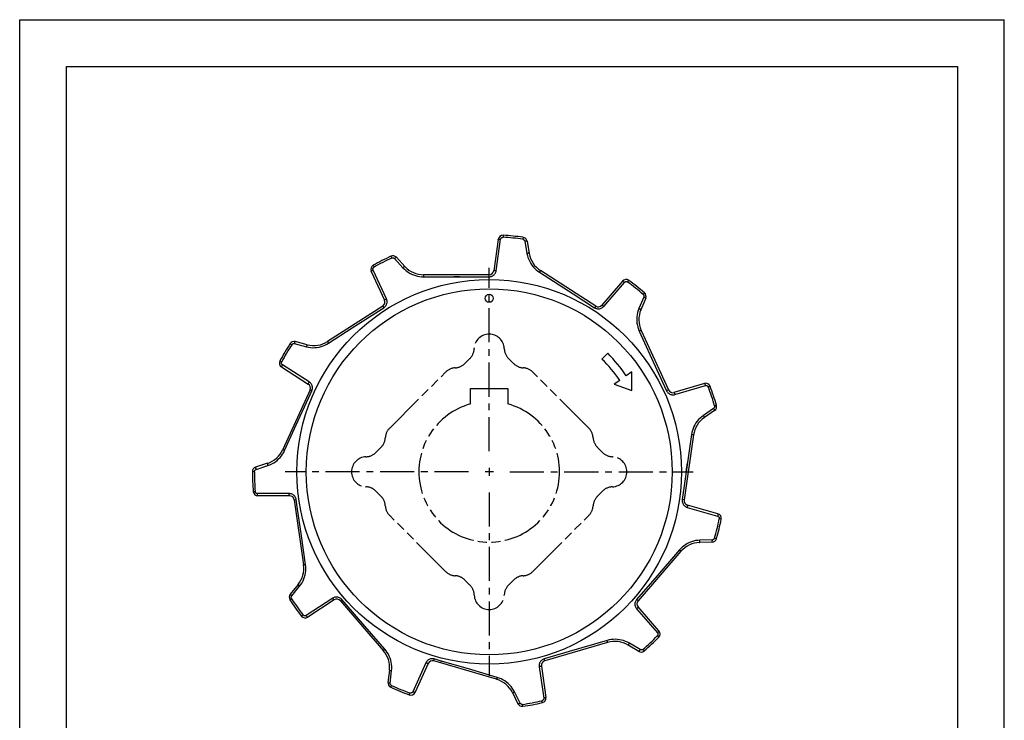
# Model space of a CAD drawing. Extents: x 0 to 210, y 0 to 297.
# Drawn here: x 0 to 210, y 148 to 297 of the extents above; entities that cross this region are included whole.
import ezdxf

# ---------------------------------------------------------------- set-up
doc = ezdxf.new("R2010")
doc.units = 0
doc.header["$LTSCALE"] = 19.36
for name, pattern in [('CENTER', [0.6, 0.375, -0.075, 0.075, -0.075]), ('HIDDEN', [0.2, 0.1, -0.1]), ('PHANTOM', [0.8, 0.45, -0.05, 0.1, -0.05, 0.1, -0.05])]:
    doc.linetypes.add(name, pattern=pattern)
doc.layers.get('0').update_dxf_attribs({"linetype": 'CONTINUOUS'})
for name, color, linetype in [('CURVE', 7, 'CONTINUOUS'), ('DEFAULT_1', 7, 'CENTER'), ('DEFAULT_2', 8, 'HIDDEN')]:
    doc.layers.add(name, color=color, linetype=linetype)

msp = doc.modelspace()

# ---------------------------------------------------------------- linework, layer by layer
at = {"color": 7, "linetype": 'CONTINUOUS'}
for p, q in [((0, 0), (0, 297)), ((0, 297), (210, 297)), ((210, 0), (210, 297)), ((10, 10), (10, 287)), ((10, 287), (200, 287)), ((200, 287), (200, 10)), ((102.07, 250.17), (101.13, 243.48)), ((108.2, 249.79), (108.66, 247.17)), ((80.34, 246.34), (82.14, 244.38)), ((74.97, 243.35), (77.8, 237.21)), ((100.14, 242.62), (86.17, 242.62)), ((122.85, 235.95), (111.1, 243.5)), ((128.56, 241.26), (124.15, 236.14)), ((133.51, 237.62), (132.48, 235.17)), ((77.43, 235.95), (65.68, 228.4)), ((132.55, 230.77), (138.35, 218.06)), ((61.33, 227.7), (58.76, 228.37)), ((125.41, 225.88), (124.18, 224.65)), ((55.86, 222.96), (61.56, 219.32)), ((130.57, 221.91), (129.38, 221.08)), ((130.57, 217.91), (130.57, 221.91)), ((127.99, 220.11), (126.81, 219.28)), ((126.81, 219.28), (130.57, 217.91)), ((146.03, 219.44), (139.55, 217.52)), ((61.93, 218.06), (56.13, 205.35)), ((148.22, 213.71), (146.03, 212.2)), ((143.71, 208.46), (141.72, 194.63)), ((52.84, 202.42), (50.32, 201.59)), ((57.57, 195.49), (50.81, 195.47)), ((58.56, 194.63), (60.55, 180.8)), ((148.92, 191.65), (142.43, 193.53)), ((147.67, 185.63), (145.01, 185.55)), ((141.04, 183.66), (131.89, 173.1)), ((59.37, 176.56), (57.7, 174.5)), ((67.09, 173.28), (61.42, 169.61)), ((68.39, 173.1), (77.54, 162.54)), ((136.33, 166.69), (131.89, 171.79)), ((125.38, 164.24), (111.98, 160.3)), ((132.03, 162.32), (129.75, 163.68)), ((87.11, 159.76), (84.33, 153.6)), ((101.71, 156.37), (88.31, 160.3)), ((78.85, 158.34), (78.55, 155.7)), ((111.27, 159.2), (112.25, 152.51)), ((105.08, 153.54), (106.26, 151.16))]:
    msp.add_line(p, q, dxfattribs=at)
at = {"color": 9, "linetype": 'CONTINUOUS'}
for p, q in [((101.63, 243.49), (102.57, 250.18)), ((103.12, 251.03), (103.1, 250.61)), ((107.36, 250.6), (107.3, 250.18)), ((107.72, 249.78), (108.18, 247.16)), ((79.19, 246.57), (79.36, 246.18)), ((79.94, 246.07), (81.74, 244.12)), ((75.39, 244.64), (75.6, 244.27)), ((78.21, 237.49), (75.39, 243.63)), ((86.15, 242.19), (97.5, 242.2)), ((97.5, 242.2), (100.14, 242.2)), ((110.85, 243.16), (118.04, 238.54)), ((124.58, 235.88), (128.99, 241)), ((129.91, 241.42), (129.66, 241.08)), ((118.04, 238.54), (122.63, 235.6)), ((133.1, 237.87), (132.07, 235.42)), ((133.24, 238.76), (132.96, 238.44)), ((77.43, 235.95), (77.66, 235.6)), ((122.85, 235.95), (122.63, 235.6)), ((65.89, 228.03), (70.94, 231.28)), ((132.15, 230.61), (135.92, 222.37)), ((57.67, 227.94), (58.02, 227.71)), ((58.57, 227.93), (61.14, 227.26)), ((55.51, 224.27), (55.89, 224.07)), ((61.76, 219.78), (56.06, 223.41)), ((135.92, 222.37), (137.97, 217.89)), ((139.76, 217.07), (146.24, 218.99)), ((147.24, 218.85), (146.85, 218.69)), ((61.93, 218.06), (62.31, 217.89)), ((138.35, 218.06), (137.97, 217.89)), ((148.61, 214.81), (148.21, 214.69)), ((148.01, 214.14), (145.82, 212.63)), ((56.5, 205.15), (58.98, 210.59)), ((143.29, 208.54), (141.87, 198.63)), ((50.4, 201.12), (52.92, 201.95)), ((49.63, 200.64), (50.05, 200.64)), ((141.87, 198.63), (141.31, 194.69)), ((49.81, 196.38), (50.23, 196.42)), ((57.49, 195.98), (50.73, 195.96)), ((58.56, 194.63), (58.98, 194.69)), ((141.72, 194.63), (141.31, 194.69)), ((142.37, 193.03), (148.86, 191.15)), ((149.63, 190.48), (149.21, 190.57)), ((60.97, 180.84), (60.09, 186.94)), ((147.73, 186.11), (145.07, 186.03)), ((148.6, 186.35), (148.19, 186.47)), ((140.73, 183.96), (135.97, 178.46)), ((135.97, 178.46), (131.57, 173.38)), ((58.02, 174.14), (59.7, 176.21)), ((57.63, 173.33), (57.99, 173.56)), ((66.76, 173.66), (61.09, 169.98)), ((68.39, 173.1), (68.71, 173.38)), ((131.89, 173.1), (131.57, 173.38)), ((60.08, 169.84), (60.42, 170.1)), ((131.57, 171.41), (136.01, 166.31)), ((77.88, 162.8), (73.62, 167.71)), ((125.28, 164.65), (117.19, 162.27)), ((132.33, 162.69), (130.05, 164.05)), ((136.3, 165.34), (135.99, 165.63)), ((117.19, 162.27), (111.86, 160.71)), ((133.2, 162.42), (132.92, 162.74)), ((86.63, 159.89), (83.84, 153.73)), ((88.31, 160.3), (88.42, 160.71)), ((111.98, 160.3), (111.86, 160.71)), ((79.02, 155.57), (79.31, 158.21)), ((101.85, 156.77), (95.69, 158.58)), ((110.79, 159.05), (111.78, 152.36)), ((79.13, 154.68), (79.31, 155.06)), ((83.08, 153.07), (83.22, 153.47)), ((106.72, 151.3), (105.54, 153.68)), ((111.49, 151.39), (111.39, 151.8)), ((107.3, 150.61), (107.24, 151.03))]:
    msp.add_line(p, q, dxfattribs=at)
at = {"color": 2, "linetype": 'CONTINUOUS'}
for p, q in [((101.02, 200.61), (99.26, 200.61)), ((100.14, 201.49), (100.14, 199.73))]:
    msp.add_line(p, q, dxfattribs=at)
at = {"color": 9, "linetype": 'CONTINUOUS'}
for points in [[(102.07, 250.17), (102.08, 250.18), (102.1, 250.19), (102.13, 250.2), (102.17, 250.2), (102.22, 250.21), (102.28, 250.21), (102.35, 250.2), (102.42, 250.2), (102.49, 250.19), (102.57, 250.18)], [(102.57, 250.18), (102.58, 250.24), (102.6, 250.3), (102.63, 250.36), (102.66, 250.41), (102.7, 250.46), (102.75, 250.5), (102.8, 250.53), (102.86, 250.56), (102.91, 250.59), (102.97, 250.6), (103.03, 250.61), (103.1, 250.61)], [(107.3, 250.18), (107.36, 250.17), (107.42, 250.15), (107.48, 250.12), (107.53, 250.09), (107.58, 250.05), (107.62, 250), (107.65, 249.95), (107.68, 249.9), (107.71, 249.84), (107.72, 249.78)], [(108.2, 249.79), (108.19, 249.8), (108.17, 249.8), (108.13, 249.81), (108.08, 249.81), (108.03, 249.81), (107.96, 249.81), (107.88, 249.8), (107.8, 249.79), (107.72, 249.78)], [(79.36, 246.18), (79.42, 246.21), (79.48, 246.22), (79.54, 246.23), (79.61, 246.23), (79.67, 246.22), (79.73, 246.2), (79.79, 246.18), (79.84, 246.15), (79.89, 246.11), (79.94, 246.07)], [(80.34, 246.34), (80.32, 246.34), (80.3, 246.34), (80.27, 246.32), (80.22, 246.3), (80.17, 246.26), (80.12, 246.22), (80.06, 246.18), (80, 246.12), (79.94, 246.07)], [(108.66, 247.17), (108.65, 247.18), (108.63, 247.19), (108.59, 247.19), (108.55, 247.19), (108.49, 247.19), (108.42, 247.19), (108.35, 247.18), (108.27, 247.17), (108.18, 247.16)], [(108.18, 247.16), (108.28, 246.71), (108.41, 246.27), (108.58, 245.84), (108.77, 245.43), (108.99, 245.04), (109.24, 244.67), (109.52, 244.32), (109.82, 244), (110.14, 243.69), (110.49, 243.41), (110.85, 243.16)], [(74.97, 243.35), (74.97, 243.36), (74.98, 243.38), (75, 243.4), (75.04, 243.43), (75.08, 243.46), (75.13, 243.49), (75.19, 243.52), (75.25, 243.56), (75.32, 243.59), (75.39, 243.63)], [(75.39, 243.63), (75.36, 243.68), (75.35, 243.74), (75.34, 243.81), (75.34, 243.87), (75.35, 243.93), (75.36, 243.99), (75.39, 244.05), (75.42, 244.1), (75.45, 244.15), (75.5, 244.2), (75.54, 244.24), (75.6, 244.27)], [(82.14, 244.38), (82.12, 244.39), (82.1, 244.38), (82.07, 244.37), (82.03, 244.34), (81.98, 244.31), (81.92, 244.27), (81.86, 244.22), (81.8, 244.17), (81.74, 244.12)], [(81.74, 244.12), (82.07, 243.79), (82.41, 243.49), (82.78, 243.22), (83.17, 242.98), (83.56, 242.78), (83.97, 242.6), (84.4, 242.45), (84.83, 242.34), (85.26, 242.26), (85.7, 242.21), (86.15, 242.19)], [(86.17, 242.62), (86.17, 242.61), (86.16, 242.59), (86.16, 242.56), (86.16, 242.52), (86.15, 242.47), (86.15, 242.41), (86.15, 242.34), (86.15, 242.27), (86.15, 242.19)], [(100.14, 242.2), (100.3, 242.21), (100.46, 242.23), (100.62, 242.28), (100.78, 242.34), (100.92, 242.42), (101.06, 242.51), (101.18, 242.62), (101.29, 242.74), (101.39, 242.87), (101.48, 243.01), (101.55, 243.17), (101.6, 243.33), (101.63, 243.49)], [(101.13, 243.48), (101.14, 243.49), (101.16, 243.5), (101.19, 243.51), (101.23, 243.51), (101.28, 243.51), (101.34, 243.51), (101.41, 243.51), (101.48, 243.51), (101.55, 243.5), (101.63, 243.49)], [(111.1, 243.5), (111.09, 243.5), (111.08, 243.49), (111.06, 243.46), (111.04, 243.43), (111.01, 243.39), (110.97, 243.34), (110.93, 243.28), (110.89, 243.22), (110.85, 243.16)], [(128.56, 241.26), (128.57, 241.27), (128.59, 241.26), (128.62, 241.25), (128.66, 241.23), (128.71, 241.21), (128.76, 241.18), (128.81, 241.14), (128.87, 241.09), (128.93, 241.05), (128.99, 241)], [(128.99, 241), (129.03, 241.04), (129.08, 241.08), (129.13, 241.11), (129.19, 241.14), (129.25, 241.16), (129.31, 241.17), (129.37, 241.17), (129.43, 241.17), (129.49, 241.16), (129.55, 241.14), (129.61, 241.11), (129.66, 241.08)], [(77.66, 235.6), (77.79, 235.69), (77.91, 235.8), (78.02, 235.92), (78.12, 236.06), (78.2, 236.2), (78.26, 236.35), (78.31, 236.51), (78.34, 236.67), (78.35, 236.84), (78.34, 237), (78.32, 237.17), (78.27, 237.33), (78.21, 237.49)], [(77.8, 237.21), (77.8, 237.22), (77.81, 237.24), (77.83, 237.26), (77.86, 237.29), (77.9, 237.32), (77.95, 237.35), (78.01, 237.38), (78.07, 237.42), (78.14, 237.45), (78.21, 237.49)], [(132.96, 238.44), (133.01, 238.4), (133.05, 238.35), (133.08, 238.3), (133.11, 238.24), (133.12, 238.18), (133.13, 238.12), (133.14, 238.06), (133.13, 237.99), (133.12, 237.93), (133.1, 237.87)], [(133.51, 237.62), (133.51, 237.64), (133.49, 237.65), (133.46, 237.68), (133.42, 237.71), (133.37, 237.74), (133.31, 237.77), (133.25, 237.8), (133.17, 237.84), (133.1, 237.87)], [(70.94, 231.28), (75.99, 234.52), (77.66, 235.6)], [(122.63, 235.6), (122.77, 235.52), (122.92, 235.45), (123.07, 235.4), (123.23, 235.37), (123.4, 235.36), (123.56, 235.36), (123.73, 235.38), (123.89, 235.43), (124.04, 235.48), (124.19, 235.56), (124.33, 235.65), (124.46, 235.76), (124.58, 235.88)], [(124.15, 236.14), (124.16, 236.14), (124.19, 236.14), (124.22, 236.13), (124.25, 236.11), (124.3, 236.09), (124.35, 236.05), (124.4, 236.02), (124.46, 235.97), (124.52, 235.93), (124.58, 235.88)], [(132.07, 235.42), (131.91, 234.99), (131.78, 234.55), (131.69, 234.1), (131.63, 233.65), (131.61, 233.2), (131.62, 232.76), (131.66, 232.31), (131.74, 231.87), (131.85, 231.44), (131.99, 231.02), (132.15, 230.61)], [(132.48, 235.17), (132.48, 235.18), (132.46, 235.2), (132.44, 235.23), (132.4, 235.26), (132.35, 235.29), (132.29, 235.32), (132.22, 235.35), (132.15, 235.39), (132.07, 235.42)], [(132.55, 230.77), (132.54, 230.77), (132.53, 230.77), (132.5, 230.76), (132.46, 230.74), (132.41, 230.72), (132.35, 230.7), (132.29, 230.68), (132.22, 230.65), (132.15, 230.61)], [(58.02, 227.71), (58.06, 227.77), (58.1, 227.81), (58.15, 227.85), (58.2, 227.88), (58.26, 227.91), (58.32, 227.93), (58.38, 227.94), (58.44, 227.94), (58.51, 227.94), (58.57, 227.93)], [(58.76, 228.37), (58.74, 228.37), (58.73, 228.35), (58.71, 228.32), (58.69, 228.27), (58.66, 228.22), (58.64, 228.16), (58.61, 228.09), (58.59, 228.01), (58.57, 227.93)], [(61.14, 227.26), (61.59, 227.16), (62.04, 227.1), (62.5, 227.07), (62.95, 227.08), (63.4, 227.12), (63.84, 227.19), (64.28, 227.3), (64.7, 227.44), (65.11, 227.6), (65.51, 227.8), (65.89, 228.03)], [(61.33, 227.7), (61.32, 227.7), (61.3, 227.68), (61.28, 227.65), (61.26, 227.61), (61.23, 227.55), (61.21, 227.49), (61.19, 227.42), (61.16, 227.34), (61.14, 227.26)], [(65.68, 228.4), (65.68, 228.39), (65.68, 228.37), (65.7, 228.35), (65.72, 228.31), (65.74, 228.26), (65.77, 228.21), (65.81, 228.15), (65.85, 228.09), (65.89, 228.03)], [(56.06, 223.41), (56.01, 223.45), (55.96, 223.49), (55.92, 223.54), (55.89, 223.59), (55.86, 223.65), (55.85, 223.71), (55.83, 223.77), (55.83, 223.83), (55.83, 223.89), (55.84, 223.95), (55.86, 224.01), (55.89, 224.07)], [(55.86, 222.96), (55.85, 222.97), (55.85, 222.99), (55.86, 223.02), (55.87, 223.06), (55.89, 223.11), (55.92, 223.16), (55.95, 223.22), (55.98, 223.28), (56.02, 223.35), (56.06, 223.41)], [(61.56, 219.32), (61.55, 219.33), (61.55, 219.35), (61.56, 219.38), (61.57, 219.42), (61.59, 219.47), (61.61, 219.52), (61.64, 219.58), (61.68, 219.65), (61.72, 219.71), (61.76, 219.78)], [(62.31, 217.89), (62.37, 218.04), (62.41, 218.19), (62.44, 218.36), (62.45, 218.52), (62.44, 218.69), (62.41, 218.85), (62.36, 219.01), (62.3, 219.16), (62.22, 219.3), (62.13, 219.44), (62.02, 219.57), (61.89, 219.68), (61.76, 219.78)], [(146.03, 219.44), (146.04, 219.44), (146.06, 219.43), (146.08, 219.4), (146.1, 219.37), (146.12, 219.32), (146.14, 219.27), (146.17, 219.21), (146.19, 219.14), (146.22, 219.07), (146.24, 218.99)], [(146.24, 218.99), (146.3, 219.01), (146.36, 219.01), (146.43, 219.01), (146.49, 219), (146.55, 218.99), (146.61, 218.96), (146.66, 218.93), (146.71, 218.89), (146.75, 218.85), (146.79, 218.8), (146.83, 218.75), (146.85, 218.69)], [(58.98, 210.59), (61.61, 216.34), (62.31, 217.89)], [(137.97, 217.89), (138.05, 217.74), (138.14, 217.61), (138.24, 217.48), (138.36, 217.37), (138.49, 217.27), (138.63, 217.18), (138.78, 217.11), (138.94, 217.06), (139.1, 217.03), (139.27, 217.01), (139.44, 217.01), (139.6, 217.03), (139.76, 217.07)], [(139.55, 217.52), (139.56, 217.52), (139.58, 217.5), (139.6, 217.48), (139.62, 217.44), (139.64, 217.4), (139.67, 217.34), (139.69, 217.28), (139.72, 217.21), (139.74, 217.14), (139.76, 217.07)], [(148.21, 214.69), (148.22, 214.63), (148.23, 214.57), (148.23, 214.51), (148.22, 214.45), (148.2, 214.38), (148.18, 214.33), (148.14, 214.27), (148.11, 214.22), (148.06, 214.18), (148.01, 214.14)], [(145.82, 212.63), (145.46, 212.36), (145.11, 212.05), (144.79, 211.73), (144.5, 211.38), (144.24, 211.02), (144, 210.64), (143.8, 210.24), (143.62, 209.83), (143.48, 209.41), (143.37, 208.98), (143.29, 208.54)], [(146.03, 212.2), (146.04, 212.21), (146.04, 212.24), (146.03, 212.27), (146.01, 212.32), (145.98, 212.37), (145.95, 212.43), (145.91, 212.49), (145.87, 212.56), (145.82, 212.63)], [(148.22, 213.71), (148.23, 213.72), (148.22, 213.74), (148.21, 213.78), (148.2, 213.82), (148.17, 213.88), (148.14, 213.94), (148.1, 214), (148.06, 214.07), (148.01, 214.14)], [(143.71, 208.46), (143.71, 208.46), (143.69, 208.47), (143.66, 208.48), (143.62, 208.49), (143.57, 208.5), (143.51, 208.51), (143.44, 208.52), (143.37, 208.53), (143.29, 208.54)], [(52.92, 201.95), (53.35, 202.11), (53.77, 202.3), (54.17, 202.52), (54.55, 202.77), (54.9, 203.05), (55.23, 203.35), (55.54, 203.67), (55.82, 204.02), (56.08, 204.38), (56.31, 204.76), (56.5, 205.15)], [(56.13, 205.35), (56.13, 205.35), (56.14, 205.34), (56.17, 205.32), (56.21, 205.3), (56.25, 205.28), (56.31, 205.25), (56.37, 205.22), (56.43, 205.19), (56.5, 205.15)], [(52.84, 202.42), (52.83, 202.41), (52.83, 202.38), (52.83, 202.35), (52.83, 202.3), (52.84, 202.24), (52.86, 202.18), (52.88, 202.1), (52.9, 202.03), (52.92, 201.95)], [(50.05, 200.64), (50.06, 200.7), (50.07, 200.76), (50.09, 200.82), (50.12, 200.88), (50.15, 200.93), (50.19, 200.98), (50.23, 201.02), (50.28, 201.06), (50.34, 201.09), (50.4, 201.12)], [(50.32, 201.59), (50.31, 201.58), (50.31, 201.56), (50.31, 201.52), (50.31, 201.47), (50.32, 201.41), (50.33, 201.35), (50.35, 201.27), (50.37, 201.2), (50.4, 201.12)], [(50.73, 195.96), (50.67, 195.96), (50.61, 195.98), (50.55, 195.99), (50.49, 196.02), (50.44, 196.05), (50.39, 196.09), (50.35, 196.14), (50.31, 196.19), (50.28, 196.24), (50.26, 196.3), (50.24, 196.36), (50.23, 196.42)], [(50.81, 195.47), (50.8, 195.47), (50.78, 195.49), (50.77, 195.52), (50.76, 195.56), (50.75, 195.61), (50.75, 195.67), (50.74, 195.74), (50.73, 195.81), (50.73, 195.88), (50.73, 195.96)], [(58.98, 194.69), (58.95, 194.85), (58.9, 195.01), (58.83, 195.16), (58.75, 195.3), (58.65, 195.43), (58.54, 195.55), (58.42, 195.66), (58.28, 195.76), (58.13, 195.84), (57.98, 195.9), (57.82, 195.94), (57.65, 195.97), (57.49, 195.98)], [(57.57, 195.49), (57.55, 195.5), (57.54, 195.51), (57.53, 195.54), (57.52, 195.58), (57.51, 195.63), (57.5, 195.69), (57.5, 195.76), (57.49, 195.83), (57.49, 195.9), (57.49, 195.98)], [(60.09, 186.94), (59.2, 193.12), (58.98, 194.69)], [(141.31, 194.69), (141.29, 194.53), (141.29, 194.37), (141.32, 194.21), (141.35, 194.04), (141.41, 193.89), (141.48, 193.74), (141.57, 193.6), (141.67, 193.47), (141.79, 193.36), (141.92, 193.25), (142.06, 193.16), (142.21, 193.09), (142.37, 193.03)], [(142.43, 193.53), (142.44, 193.52), (142.45, 193.5), (142.45, 193.47), (142.45, 193.43), (142.45, 193.38), (142.44, 193.32), (142.43, 193.25), (142.41, 193.18), (142.39, 193.11), (142.37, 193.03)], [(148.92, 191.65), (148.93, 191.64), (148.94, 191.62), (148.94, 191.58), (148.94, 191.54), (148.94, 191.49), (148.93, 191.43), (148.92, 191.37), (148.9, 191.3), (148.88, 191.23), (148.86, 191.15)], [(148.86, 191.15), (148.92, 191.13), (148.98, 191.1), (149.03, 191.07), (149.07, 191.03), (149.12, 190.98), (149.15, 190.93), (149.18, 190.87), (149.2, 190.81), (149.22, 190.75), (149.22, 190.69), (149.22, 190.63), (149.21, 190.57)], [(145.07, 186.03), (144.61, 185.99), (144.16, 185.93), (143.72, 185.82), (143.28, 185.69), (142.86, 185.53), (142.46, 185.33), (142.08, 185.11), (141.71, 184.86), (141.36, 184.58), (141.04, 184.28), (140.73, 183.96)], [(145.01, 185.55), (145.03, 185.56), (145.04, 185.58), (145.05, 185.61), (145.06, 185.66), (145.06, 185.72), (145.07, 185.79), (145.07, 185.86), (145.07, 185.94), (145.07, 186.03)], [(147.67, 185.63), (147.68, 185.64), (147.69, 185.66), (147.7, 185.7), (147.71, 185.75), (147.72, 185.8), (147.72, 185.87), (147.73, 185.95), (147.73, 186.03), (147.73, 186.11)], [(148.19, 186.47), (148.17, 186.41), (148.14, 186.36), (148.11, 186.3), (148.07, 186.26), (148.02, 186.22), (147.97, 186.18), (147.91, 186.15), (147.85, 186.13), (147.79, 186.12), (147.73, 186.11)], [(141.04, 183.66), (141.04, 183.66), (141.02, 183.68), (141, 183.7), (140.98, 183.73), (140.94, 183.77), (140.89, 183.81), (140.84, 183.86), (140.79, 183.9), (140.73, 183.96)], [(59.7, 176.21), (59.97, 176.57), (60.22, 176.96), (60.43, 177.36), (60.61, 177.78), (60.76, 178.2), (60.88, 178.63), (60.96, 179.07), (61.02, 179.51), (61.03, 179.95), (61.02, 180.39), (60.97, 180.84)], [(60.55, 180.8), (60.55, 180.8), (60.57, 180.8), (60.6, 180.8), (60.65, 180.8), (60.7, 180.81), (60.76, 180.81), (60.82, 180.82), (60.9, 180.83), (60.97, 180.84)], [(59.37, 176.56), (59.37, 176.55), (59.38, 176.52), (59.4, 176.49), (59.43, 176.46), (59.47, 176.41), (59.52, 176.36), (59.57, 176.31), (59.63, 176.26), (59.7, 176.21)], [(57.7, 174.5), (57.7, 174.48), (57.71, 174.46), (57.73, 174.43), (57.76, 174.39), (57.79, 174.35), (57.84, 174.3), (57.9, 174.25), (57.96, 174.2), (58.02, 174.14)], [(57.99, 173.56), (57.96, 173.61), (57.94, 173.67), (57.92, 173.73), (57.91, 173.79), (57.91, 173.85), (57.92, 173.92), (57.93, 173.98), (57.96, 174.04), (57.98, 174.09), (58.02, 174.14)], [(68.71, 173.38), (68.6, 173.49), (68.47, 173.6), (68.33, 173.69), (68.19, 173.76), (68.03, 173.82), (67.88, 173.87), (67.71, 173.89), (67.55, 173.9), (67.38, 173.88), (67.22, 173.85), (67.06, 173.8), (66.91, 173.74), (66.76, 173.66)], [(67.09, 173.28), (67.08, 173.28), (67.06, 173.29), (67.04, 173.31), (67, 173.34), (66.97, 173.38), (66.93, 173.42), (66.89, 173.47), (66.85, 173.53), (66.8, 173.59), (66.76, 173.66)], [(73.62, 167.71), (69.6, 172.35), (68.71, 173.38)], [(131.57, 173.38), (131.47, 173.25), (131.39, 173.11), (131.32, 172.96), (131.26, 172.8), (131.23, 172.64), (131.21, 172.48), (131.21, 172.32), (131.22, 172.15), (131.26, 171.99), (131.31, 171.83), (131.38, 171.68), (131.47, 171.54), (131.57, 171.41)], [(61.09, 169.98), (61.03, 169.95), (60.98, 169.93), (60.92, 169.91), (60.85, 169.91), (60.79, 169.91), (60.73, 169.91), (60.67, 169.93), (60.61, 169.95), (60.56, 169.98), (60.51, 170.01), (60.46, 170.05), (60.42, 170.1)], [(131.89, 171.79), (131.9, 171.77), (131.89, 171.75), (131.87, 171.73), (131.85, 171.69), (131.82, 171.65), (131.78, 171.61), (131.74, 171.56), (131.68, 171.51), (131.63, 171.46), (131.57, 171.41)], [(61.42, 169.61), (61.41, 169.61), (61.39, 169.62), (61.36, 169.64), (61.33, 169.67), (61.3, 169.7), (61.26, 169.75), (61.22, 169.8), (61.17, 169.86), (61.13, 169.92), (61.09, 169.98)], [(136.01, 166.31), (136.05, 166.26), (136.08, 166.21), (136.11, 166.15), (136.12, 166.09), (136.13, 166.03), (136.14, 165.97), (136.13, 165.91), (136.12, 165.85), (136.1, 165.79), (136.07, 165.73), (136.03, 165.68), (135.99, 165.63)], [(136.33, 166.69), (136.34, 166.68), (136.33, 166.66), (136.32, 166.63), (136.29, 166.6), (136.26, 166.56), (136.22, 166.51), (136.18, 166.47), (136.13, 166.42), (136.07, 166.36), (136.01, 166.31)], [(130.05, 164.05), (129.65, 164.27), (129.23, 164.46), (128.8, 164.61), (128.36, 164.74), (127.92, 164.82), (127.48, 164.88), (127.03, 164.9), (126.59, 164.89), (126.15, 164.84), (125.71, 164.76), (125.28, 164.65)], [(125.38, 164.24), (125.38, 164.25), (125.38, 164.26), (125.38, 164.29), (125.37, 164.34), (125.36, 164.39), (125.34, 164.44), (125.32, 164.51), (125.31, 164.58), (125.28, 164.65)], [(129.75, 163.68), (129.76, 163.68), (129.78, 163.69), (129.81, 163.72), (129.84, 163.75), (129.88, 163.8), (129.92, 163.85), (129.97, 163.91), (130.01, 163.98), (130.05, 164.05)], [(77.54, 162.54), (77.55, 162.54), (77.57, 162.55), (77.59, 162.57), (77.62, 162.59), (77.66, 162.63), (77.71, 162.66), (77.76, 162.71), (77.82, 162.75), (77.88, 162.8)], [(79.31, 158.21), (79.34, 158.67), (79.34, 159.13), (79.3, 159.59), (79.23, 160.03), (79.13, 160.47), (78.99, 160.9), (78.83, 161.31), (78.63, 161.71), (78.41, 162.1), (78.16, 162.46), (77.88, 162.8)], [(132.03, 162.32), (132.04, 162.32), (132.06, 162.33), (132.09, 162.35), (132.12, 162.39), (132.16, 162.43), (132.2, 162.49), (132.25, 162.55), (132.29, 162.61), (132.33, 162.69)], [(132.92, 162.74), (132.87, 162.7), (132.82, 162.67), (132.76, 162.64), (132.7, 162.63), (132.64, 162.62), (132.57, 162.62), (132.51, 162.62), (132.45, 162.64), (132.39, 162.66), (132.33, 162.69)], [(88.42, 160.71), (88.27, 160.74), (88.11, 160.76), (87.94, 160.77), (87.78, 160.75), (87.62, 160.72), (87.46, 160.67), (87.31, 160.6), (87.17, 160.52), (87.03, 160.42), (86.91, 160.3), (86.8, 160.17), (86.71, 160.04), (86.63, 159.89)], [(87.11, 159.76), (87.1, 159.75), (87.08, 159.74), (87.05, 159.75), (87.01, 159.75), (86.96, 159.77), (86.9, 159.78), (86.84, 159.8), (86.77, 159.83), (86.7, 159.86), (86.63, 159.89)], [(95.69, 158.58), (89.67, 160.34), (88.42, 160.71)], [(111.86, 160.71), (111.71, 160.65), (111.56, 160.58), (111.42, 160.5), (111.29, 160.39), (111.17, 160.28), (111.07, 160.15), (110.98, 160.01), (110.9, 159.87), (110.85, 159.71), (110.8, 159.55), (110.78, 159.38), (110.78, 159.22), (110.79, 159.05)], [(78.85, 158.34), (78.85, 158.33), (78.87, 158.31), (78.91, 158.3), (78.95, 158.28), (79.01, 158.27), (79.07, 158.25), (79.15, 158.24), (79.23, 158.22), (79.31, 158.21)], [(111.27, 159.2), (111.26, 159.18), (111.25, 159.17), (111.22, 159.16), (111.18, 159.14), (111.14, 159.12), (111.08, 159.11), (111.01, 159.09), (110.94, 159.08), (110.87, 159.06), (110.79, 159.05)], [(78.55, 155.7), (78.56, 155.68), (78.58, 155.67), (78.61, 155.66), (78.66, 155.64), (78.71, 155.62), (78.78, 155.61), (78.86, 155.6), (78.93, 155.58), (79.02, 155.57)], [(79.31, 155.06), (79.25, 155.09), (79.2, 155.13), (79.15, 155.17), (79.11, 155.22), (79.08, 155.27), (79.05, 155.33), (79.03, 155.39), (79.02, 155.45), (79.01, 155.51), (79.02, 155.57)], [(101.71, 156.37), (101.72, 156.37), (101.72, 156.39), (101.74, 156.42), (101.75, 156.46), (101.77, 156.5), (101.79, 156.56), (101.81, 156.63), (101.83, 156.69), (101.85, 156.77)], [(105.54, 153.68), (105.32, 154.09), (105.06, 154.48), (104.79, 154.84), (104.49, 155.18), (104.16, 155.49), (103.82, 155.77), (103.46, 156.03), (103.08, 156.26), (102.68, 156.46), (102.27, 156.63), (101.85, 156.77)], [(83.84, 153.73), (83.82, 153.68), (83.78, 153.63), (83.74, 153.58), (83.69, 153.54), (83.64, 153.51), (83.58, 153.48), (83.52, 153.46), (83.46, 153.44), (83.4, 153.44), (83.34, 153.44), (83.28, 153.45), (83.22, 153.47)], [(84.33, 153.6), (84.32, 153.59), (84.29, 153.59), (84.26, 153.59), (84.22, 153.6), (84.17, 153.61), (84.12, 153.63), (84.05, 153.65), (83.99, 153.67), (83.92, 153.7), (83.84, 153.73)], [(105.08, 153.54), (105.09, 153.53), (105.12, 153.53), (105.15, 153.53), (105.2, 153.54), (105.26, 153.56), (105.32, 153.59), (105.39, 153.61), (105.46, 153.65), (105.54, 153.68)], [(106.26, 151.16), (106.27, 151.15), (106.3, 151.15), (106.33, 151.15), (106.38, 151.16), (106.44, 151.18), (106.5, 151.2), (106.57, 151.23), (106.64, 151.27), (106.72, 151.3)], [(107.24, 151.03), (107.18, 151.02), (107.12, 151.03), (107.05, 151.04), (106.99, 151.05), (106.94, 151.08), (106.88, 151.11), (106.83, 151.15), (106.79, 151.2), (106.75, 151.25), (106.72, 151.3)], [(111.78, 152.36), (111.78, 152.3), (111.78, 152.24), (111.77, 152.18), (111.75, 152.12), (111.73, 152.06), (111.69, 152.01), (111.66, 151.96), (111.61, 151.91), (111.56, 151.88), (111.51, 151.85), (111.45, 151.82), (111.39, 151.8)], [(112.25, 152.51), (112.25, 152.5), (112.23, 152.48), (112.2, 152.47), (112.17, 152.45), (112.12, 152.44), (112.06, 152.42), (112, 152.4), (111.93, 152.39), (111.85, 152.38), (111.78, 152.36)]]:
    msp.add_lwpolyline(points, dxfattribs=at)
at = {"color": 7, "linetype": 'CONTINUOUS'}
for centre, radius in [((100.14, 200.61), 41.01), ((100.14, 237.61), 0.866)]:
    msp.add_circle(centre, radius, dxfattribs=at)
at = {"color": 9, "linetype": 'CONTINUOUS'}
msp.add_circle((100.14, 200.61), 39.01, dxfattribs=at)
at = {"color": 7, "linetype": 'CONTINUOUS'}
for centre, radius, start, end in [((103.06, 250.03), 1, 86.6176, 172), ((100.14, 200.61), 50.51, 81.7842, 86.6176), ((107.22, 249.61), 1, 10, 81.7842), ((100.14, 200.61), 50.51, 114.5114, 119.3449), ((79.6, 245.66), 1, 42.7273, 114.5114), ((114.07, 248.12), 5.49, 189.9998, 237.2729), ((75.88, 243.77), 1, 119.3449, 204.7273), ((86.17, 248.11), 5.49, 222.7271, 270.0002), ((100.14, 243.62), 1, 269.9993, 352.0007), ((129.32, 240.61), 1, 53.8903, 139.2727), ((100.14, 200.61), 50.51, 49.0569, 53.8903), ((132.59, 238.01), 1, 337.2727, 49.0569), ((76.89, 236.79), 1, 302.7266, 24.7279), ((123.39, 236.79), 1, 237.2721, 319.2734), ((137.55, 233.05), 5.49, 157.2726, 204.5456), ((100.14, 200.61), 50.51, 147.2387, 152.0721), ((58.51, 227.4), 1, 75.4545, 147.2387), ((62.71, 233.02), 5.49, 255.4544, 302.7274), ((99.77, 200.61), 36, 34.6581, 44.5785), ((56.4, 223.8), 1, 152.0721, 237.4545), ((100.14, 200.61), 34, 35, 45), ((61.02, 218.48), 1, 335.4539, 57.4552), ((146.31, 218.48), 1, 21.163, 106.5455), ((100.14, 200.61), 50.51, 16.3296, 21.163), ((139.26, 218.48), 1, 204.5448, 286.5461), ((147.65, 214.53), 1, 304.5455, 16.3296), ((149.15, 207.68), 5.49, 124.5453, 171.8183), ((51.13, 207.63), 5.49, 288.1816, 335.4547), ((50.63, 200.64), 1, 108.1818, 179.966), ((100.14, 200.61), 50.51, 179.966, 184.7994), ((50.81, 196.47), 1, 184.7994, 270.1818), ((57.57, 194.49), 1, 8.1812, 90.1825), ((142.71, 194.49), 1, 171.8176, 253.8189), ((148.65, 190.69), 1, 348.4358, 73.8182), ((100.14, 200.61), 50.51, 343.6023, 348.4358), ((145.19, 180.06), 5.49, 91.818, 139.0911), ((147.64, 186.63), 1, 271.8182, 343.6023), ((55.11, 180.02), 5.49, 320.9089, 8.182), ((58.48, 173.87), 1, 140.9091, 212.6932), ((100.14, 200.61), 50.51, 212.6932, 217.5267), ((67.64, 172.45), 1, 40.9084, 122.9097), ((132.65, 172.45), 1, 139.0903, 221.0916), ((60.88, 170.45), 1, 217.5267, 302.9091), ((135.58, 166.04), 1, 315.7085, 41.0909), ((126.93, 158.97), 5.49, 59.0907, 106.3638), ((100.14, 200.61), 50.51, 310.8751, 315.7085), ((73.39, 158.95), 5.49, 353.6362, 40.9093), ((132.54, 163.17), 1, 239.0909, 310.8751), ((88.02, 159.34), 1, 73.6357, 155.637), ((112.26, 159.34), 1, 106.363, 188.3643), ((79.55, 155.59), 1, 173.6364, 245.4205), ((100.16, 151.1), 5.49, 26.3635, 73.6365), ((100.14, 200.61), 50.51, 245.4205, 250.2539), ((83.41, 154.01), 1, 250.2539, 335.6364), ((100.14, 200.61), 50.51, 278.1478, 282.9812), ((111.26, 152.37), 1, 282.9812, 8.3636), ((107.16, 151.6), 1, 206.3636, 278.1478)]:
    msp.add_arc(centre, radius, start, end, dxfattribs=at)
at = {"color": 9, "linetype": 'CONTINUOUS'}
for start, end in [(81.7842, 86.6176), (114.5114, 119.3449), (49.0569, 53.8903), (147.2387, 152.0721), (16.3296, 21.163), (179.966, 184.7994), (343.6023, 348.4358), (212.6932, 217.5267), (310.8751, 315.7085), (245.4205, 250.2539), (278.1478, 282.9812)]:
    msp.add_arc((100.14, 200.61), 50.09, start, end, dxfattribs=at)
at = {"layer": 'CURVE', "color": 2, "linetype": 'PHANTOM'}
for p, q in [((94.95, 223.7), (96.01, 224.76)), ((104.27, 224.76), (105.33, 223.7)), ((78.91, 209.93), (90.82, 221.84)), ((121.37, 209.93), (109.46, 221.84)), ((96.14, 215.07), (96.14, 218.37)), ((96.14, 218.37), (104.14, 218.37)), ((104.14, 218.37), (104.14, 215.07)), ((77.05, 205.8), (75.99, 204.74)), ((124.29, 204.74), (123.23, 205.8)), ((75.99, 196.48), (77.05, 195.42)), ((123.23, 195.42), (124.29, 196.48)), ((90.82, 179.38), (78.91, 191.29)), ((109.46, 179.38), (121.37, 191.29)), ((96.01, 176.46), (94.95, 177.52)), ((105.33, 177.52), (104.27, 176.46))]:
    msp.add_line(p, q, dxfattribs=at)
for centre, radius, start, end in [((100.14, 226.77), 3.2, 2.2544, 177.7456), ((93.75, 227.02), 3.2, 315, 357.7456), ((106.54, 227.02), 3.2, 182.2544, 225), ((93.09, 219.58), 3.2, 93.5904, 135), ((92.69, 225.96), 3.2, 273.5904, 315), ((107.6, 225.96), 3.2, 225, 266.4096), ((107.2, 219.58), 3.2, 45, 86.4096), ((100.14, 200.61), 15, 105.466, 74.534), ((81.17, 207.67), 3.2, 135, 176.4096), ((119.11, 207.67), 3.2, 3.5904, 45), ((74.79, 208.07), 3.2, 315, 356.4096), ((125.5, 208.07), 3.2, 183.5904, 225), ((73.98, 200.61), 3.2, 92.2544, 267.7456), ((73.73, 207.01), 3.2, 272.2544, 315), ((126.56, 207.01), 3.2, 225, 267.7456), ((126.3, 200.61), 3.2, 272.2544, 87.7456), ((73.73, 194.22), 3.2, 45, 87.7456), ((126.56, 194.22), 3.2, 92.2544, 135), ((74.79, 193.15), 3.2, 3.5904, 45), ((125.5, 193.15), 3.2, 135, 176.4096), ((81.17, 193.56), 3.2, 183.5904, 225), ((119.11, 193.56), 3.2, 315, 356.4096), ((93.09, 181.64), 3.2, 225, 266.4096), ((107.2, 181.64), 3.2, 273.5904, 315), ((92.69, 175.26), 3.2, 45, 86.4096), ((93.75, 174.2), 3.2, 2.2544, 45), ((106.54, 174.2), 3.2, 135, 177.7456), ((107.6, 175.26), 3.2, 93.5904, 135), ((100.14, 174.45), 3.2, 182.2544, 357.7456)]:
    msp.add_arc(centre, radius, start, end, dxfattribs=at)
at = {"layer": 'DEFAULT_1', "color": 2, "linetype": 'CENTER'}
for p, q in [((100.14, 205.01), (100.14, 244.12)), ((95.74, 200.61), (56.63, 200.61)), ((104.54, 200.61), (143.65, 200.61)), ((100.14, 196.21), (100.14, 157.1))]:
    msp.add_line(p, q, dxfattribs=at)
at = {"layer": 'DEFAULT_2', "color": 8, "linetype": 'HIDDEN'}
for p, q in [((93.81, 242.2), (92.59, 242.2)), ((142.16, 200.61), (142.44, 202.59)), ((89.67, 160.34), (90.87, 159.99))]:
    msp.add_line(p, q, dxfattribs=at)

doc.saveas('drawing.dxf')
